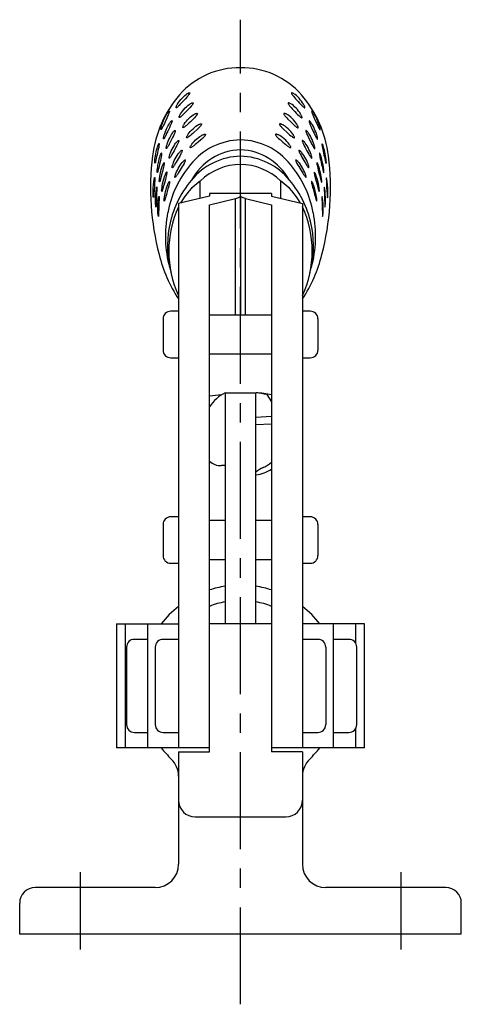
# Model space of a CAD drawing. Units: millimetres. Extents: x 1 to 508, y 0 to 308.
# Drawn here: x 451 to 508, y 91 to 218 of the extents above; entities that cross this region are included whole.
import ezdxf

# ---------------------------------------------------------------- set-up
doc = ezdxf.new("R2010")
doc.units = ezdxf.units.MM
doc.header["$LTSCALE"] = 10
doc.linetypes.add('CENTER', pattern=[2, 1.25, -0.25, 0.25, -0.25])
doc.layers.add('1', color=1, linetype='CENTER')

msp = doc.modelspace()

# ---------------------------------------------------------------- linework, layer by layer
for p, q in [((479.3, 199.14), (479.3, 199.19)), ((474.1, 194.86), (474.1, 197.07)), ((484.5, 194.86), (484.5, 197.07)), ((475.3, 195.49), (475.3, 195.15)), ((483.3, 195.49), (475.3, 195.49)), ((483.3, 195.49), (483.3, 195.15)), ((475.3, 195.15), (471.3, 194.18)), ((475.3, 194.03), (478.67, 194.84)), ((478.67, 179.8), (478.67, 194.84)), ((479.3, 195.17), (479.3, 179.8)), ((479.93, 194.84), (483.3, 194.03)), ((479.93, 179.8), (479.93, 194.84)), ((483.3, 195.15), (487.3, 194.18)), ((471.3, 194.18), (471.3, 124)), ((475.3, 123.5), (475.3, 194.03)), ((483.3, 194.03), (483.3, 123.5)), ((487.3, 194.18), (487.3, 124)), ((471.3, 180.3), (470.3, 180.3)), ((488.3, 180.3), (487.3, 180.3)), ((469.3, 179.3), (469.3, 175.3)), ((483.3, 179.8), (475.3, 179.8)), ((489.3, 179.3), (489.3, 175.3)), ((470.3, 174.3), (471.3, 174.3)), ((475.3, 174.8), (483.3, 174.8)), ((487.3, 174.3), (488.3, 174.3)), ((477.3, 169.79), (477.3, 140)), ((477.3, 169.79), (481.3, 169.79)), ((481.3, 140), (481.3, 169.79)), ((482.7, 169.56), (483.3, 168.64)), ((481.3, 166.63), (483.3, 166.75)), ((483.3, 165.75), (481.3, 165.64)), ((477.3, 160.42), (476.83, 160.39)), ((471.3, 153.8), (470.3, 153.8)), ((488.3, 153.8), (487.3, 153.8)), ((469.3, 152.8), (469.3, 148.8)), ((477.3, 153.3), (475.3, 153.3)), ((483.3, 153.3), (481.3, 153.3)), ((489.3, 152.8), (489.3, 148.8)), ((470.3, 147.8), (471.3, 147.8)), ((475.3, 148.3), (477.3, 148.3)), ((481.3, 148.3), (483.3, 148.3)), ((487.3, 147.8), (488.3, 147.8)), ((463.3, 140), (463.3, 124)), ((463.3, 140), (471.3, 140)), ((464.47, 124), (464.47, 140)), ((467.3, 140), (467.3, 124)), ((483.3, 140), (475.3, 140)), ((495.3, 140), (487.3, 140)), ((491.3, 124), (491.3, 140)), ((494.13, 140), (494.13, 137.56)), ((495.3, 124), (495.3, 140)), ((467.3, 138), (465.6, 138)), ((471.3, 138), (469.3, 138)), ((489.3, 138), (487.3, 138)), ((493.3, 138), (491.3, 138)), ((464.6, 137), (464.6, 127)), ((468.3, 137), (468.3, 127)), ((490.3, 137), (490.3, 127)), ((494.3, 127), (494.3, 137)), ((465.6, 126), (467.3, 126)), ((469.3, 126), (471.3, 126)), ((487.3, 126), (489.3, 126)), ((491.3, 126), (493.3, 126)), ((494.13, 126.44), (494.13, 124)), ((475.3, 124), (463.3, 124)), ((471.3, 123.5), (475.3, 123.5)), ((471.3, 123.5), (471.3, 109)), ((495.3, 124), (483.3, 124)), ((487.3, 123.5), (483.3, 123.5)), ((487.3, 123.5), (487.3, 109)), ((473.45, 115.11), (485.15, 115.11)), ((468.3, 106), (452.8, 106)), ((505.8, 106), (490.3, 106)), ((450.8, 100), (450.8, 104)), ((507.8, 100), (507.8, 104)), ((507.8, 100), (450.8, 100))]:
    msp.add_line(p, q)
for points in [[(472.75, 208.45), (472.73, 208.38), (472.71, 208.34), (472.69, 208.3), (472.66, 208.25), (472.61, 208.18), (472.56, 208.12), (472.5, 208.04), (472.36, 207.88), (472.2, 207.7), (471.86, 207.33), (471.69, 207.15), (471.53, 206.98), (471.38, 206.83), (471.31, 206.76), (471.25, 206.7), (471.2, 206.65), (471.15, 206.61), (471.1, 206.58), (471.07, 206.55), (471.04, 206.54), (471.02, 206.54), (471, 206.54), (470.99, 206.56), (470.99, 206.59), (471, 206.62), (471.01, 206.67), (471.03, 206.72), (471.06, 206.78), (471.1, 206.85), (471.14, 206.93), (471.19, 207.01), (471.3, 207.19), (471.44, 207.38), (471.6, 207.58), (471.77, 207.77), (471.94, 207.95), (472.11, 208.11), (472.28, 208.24), (472.35, 208.3), (472.42, 208.35), (472.49, 208.39), (472.55, 208.42), (472.6, 208.45), (472.65, 208.46), (472.69, 208.47), (472.72, 208.47), (472.74, 208.46), (472.75, 208.45)], [(485.87, 208.43), (485.89, 208.37), (485.9, 208.33), (485.92, 208.29), (485.96, 208.23), (486.01, 208.17), (486.06, 208.1), (486.12, 208.03), (486.26, 207.87), (486.41, 207.69), (486.75, 207.32), (486.93, 207.13), (487.09, 206.96), (487.23, 206.81), (487.3, 206.75), (487.36, 206.69), (487.42, 206.64), (487.46, 206.59), (487.51, 206.56), (487.54, 206.54), (487.57, 206.52), (487.6, 206.52), (487.61, 206.52), (487.62, 206.54), (487.62, 206.56), (487.62, 206.6), (487.6, 206.64), (487.58, 206.7), (487.56, 206.76), (487.52, 206.83), (487.48, 206.9), (487.43, 206.99), (487.32, 207.17), (487.18, 207.36), (487.02, 207.56), (486.85, 207.75), (486.68, 207.93), (486.51, 208.09), (486.34, 208.23), (486.27, 208.28), (486.2, 208.33), (486.13, 208.37), (486.07, 208.41), (486.01, 208.43), (485.97, 208.45), (485.93, 208.46), (485.9, 208.46), (485.88, 208.45), (485.87, 208.43)], [(473.18, 207.15), (473.17, 207.08), (473.16, 207.04), (473.14, 207), (473.1, 206.94), (473.06, 206.88), (473.01, 206.81), (472.95, 206.74), (472.81, 206.58), (472.65, 206.41), (472.3, 206.05), (472.12, 205.87), (471.96, 205.7), (471.8, 205.56), (471.73, 205.49), (471.67, 205.43), (471.61, 205.38), (471.56, 205.34), (471.51, 205.31), (471.47, 205.29), (471.44, 205.27), (471.41, 205.27), (471.39, 205.28), (471.38, 205.29), (471.38, 205.32), (471.38, 205.35), (471.4, 205.4), (471.41, 205.45), (471.44, 205.51), (471.48, 205.59), (471.52, 205.66), (471.57, 205.74), (471.68, 205.92), (471.82, 206.11), (471.98, 206.31), (472.15, 206.5), (472.33, 206.67), (472.51, 206.83), (472.68, 206.96), (472.76, 207.01), (472.83, 207.06), (472.9, 207.1), (472.97, 207.13), (473.02, 207.15), (473.07, 207.17), (473.11, 207.17), (473.15, 207.17), (473.17, 207.16), (473.18, 207.15)], [(485.44, 207.13), (485.45, 207.06), (485.46, 207.02), (485.49, 206.98), (485.52, 206.93), (485.56, 206.86), (485.62, 206.8), (485.68, 206.72), (485.82, 206.57), (485.97, 206.39), (486.32, 206.03), (486.5, 205.85), (486.66, 205.68), (486.82, 205.53), (486.89, 205.47), (486.95, 205.41), (487.01, 205.36), (487.06, 205.32), (487.11, 205.29), (487.15, 205.26), (487.18, 205.25), (487.21, 205.25), (487.22, 205.25), (487.24, 205.27), (487.24, 205.3), (487.23, 205.33), (487.22, 205.38), (487.2, 205.43), (487.18, 205.49), (487.14, 205.56), (487.1, 205.64), (487.06, 205.72), (486.94, 205.9), (486.8, 206.09), (486.64, 206.29), (486.47, 206.47), (486.29, 206.65), (486.12, 206.81), (485.95, 206.94), (485.87, 206.99), (485.79, 207.04), (485.72, 207.08), (485.66, 207.11), (485.6, 207.13), (485.55, 207.15), (485.51, 207.16), (485.48, 207.15), (485.46, 207.14), (485.44, 207.13)], [(470.13, 206.09), (470.12, 206.02), (470.11, 205.98), (470.1, 205.92), (470.07, 205.86), (470.05, 205.78), (470.01, 205.7), (469.98, 205.61), (469.89, 205.41), (469.79, 205.19), (469.58, 204.72), (469.47, 204.49), (469.37, 204.28), (469.28, 204.09), (469.23, 204.01), (469.2, 203.93), (469.16, 203.87), (469.13, 203.81), (469.1, 203.77), (469.08, 203.74), (469.06, 203.72), (469.04, 203.71), (469.03, 203.71), (469.02, 203.73), (469.02, 203.75), (469.02, 203.79), (469.02, 203.84), (469.03, 203.9), (469.05, 203.97), (469.07, 204.04), (469.09, 204.13), (469.12, 204.23), (469.19, 204.43), (469.27, 204.66), (469.37, 204.9), (469.47, 205.13), (469.58, 205.36), (469.7, 205.57), (469.81, 205.75), (469.86, 205.83), (469.91, 205.9), (469.95, 205.96), (469.99, 206.01), (470.03, 206.05), (470.06, 206.08), (470.08, 206.1), (470.1, 206.1), (470.12, 206.1), (470.13, 206.09)], [(473.73, 205.78), (473.72, 205.72), (473.71, 205.68), (473.68, 205.64), (473.65, 205.58), (473.61, 205.52), (473.55, 205.46), (473.49, 205.39), (473.35, 205.24), (473.19, 205.07), (472.83, 204.72), (472.64, 204.54), (472.47, 204.38), (472.31, 204.24), (472.24, 204.18), (472.17, 204.12), (472.11, 204.07), (472.05, 204.03), (472, 204), (471.96, 203.98), (471.92, 203.96), (471.9, 203.96), (471.88, 203.97), (471.87, 203.99), (471.86, 204.01), (471.87, 204.05), (471.88, 204.09), (471.9, 204.14), (471.92, 204.21), (471.96, 204.28), (472, 204.35), (472.05, 204.43), (472.17, 204.61), (472.32, 204.79), (472.48, 204.98), (472.66, 205.17), (472.84, 205.34), (473.02, 205.49), (473.2, 205.61), (473.29, 205.67), (473.36, 205.71), (473.44, 205.75), (473.5, 205.78), (473.56, 205.8), (473.61, 205.81), (473.66, 205.82), (473.69, 205.81), (473.71, 205.8), (473.73, 205.78)], [(484.89, 205.77), (484.9, 205.71), (484.91, 205.67), (484.93, 205.62), (484.97, 205.57), (485.01, 205.51), (485.07, 205.45), (485.13, 205.37), (485.27, 205.22), (485.43, 205.05), (485.79, 204.7), (485.97, 204.53), (486.15, 204.37), (486.31, 204.22), (486.38, 204.16), (486.45, 204.1), (486.51, 204.05), (486.57, 204.01), (486.61, 203.98), (486.66, 203.96), (486.69, 203.95), (486.72, 203.94), (486.74, 203.95), (486.75, 203.97), (486.75, 203.99), (486.75, 204.03), (486.74, 204.08), (486.72, 204.13), (486.69, 204.19), (486.66, 204.26), (486.61, 204.33), (486.57, 204.41), (486.45, 204.59), (486.3, 204.78), (486.14, 204.97), (485.96, 205.15), (485.78, 205.32), (485.59, 205.47), (485.42, 205.6), (485.34, 205.65), (485.26, 205.7), (485.18, 205.73), (485.12, 205.76), (485.06, 205.79), (485.01, 205.8), (484.96, 205.8), (484.93, 205.8), (484.91, 205.79), (484.89, 205.77)], [(488.48, 206.07), (488.49, 206.01), (488.5, 205.97), (488.51, 205.92), (488.53, 205.85), (488.56, 205.78), (488.59, 205.69), (488.63, 205.6), (488.72, 205.4), (488.81, 205.19), (489.03, 204.72), (489.14, 204.49), (489.24, 204.27), (489.33, 204.08), (489.37, 204), (489.41, 203.92), (489.45, 203.86), (489.48, 203.8), (489.51, 203.76), (489.53, 203.73), (489.55, 203.7), (489.57, 203.69), (489.58, 203.7), (489.59, 203.71), (489.59, 203.74), (489.59, 203.77), (489.58, 203.82), (489.57, 203.88), (489.56, 203.95), (489.54, 204.03), (489.52, 204.11), (489.49, 204.21), (489.42, 204.41), (489.34, 204.64), (489.24, 204.87), (489.14, 205.11), (489.03, 205.34), (488.92, 205.55), (488.81, 205.73), (488.76, 205.81), (488.71, 205.88), (488.66, 205.94), (488.62, 205.99), (488.59, 206.03), (488.55, 206.06), (488.53, 206.08), (488.51, 206.09), (488.49, 206.09), (488.48, 206.07)], [(470.46, 204.85), (470.46, 204.78), (470.45, 204.74), (470.43, 204.68), (470.41, 204.62), (470.39, 204.55), (470.32, 204.37), (470.23, 204.18), (470.13, 203.96), (469.92, 203.5), (469.81, 203.28), (469.71, 203.07), (469.62, 202.88), (469.58, 202.8), (469.54, 202.73), (469.5, 202.66), (469.47, 202.61), (469.44, 202.57), (469.42, 202.54), (469.4, 202.52), (469.38, 202.51), (469.37, 202.51), (469.37, 202.53), (469.36, 202.55), (469.36, 202.59), (469.37, 202.64), (469.38, 202.7), (469.39, 202.77), (469.41, 202.84), (469.46, 203.02), (469.53, 203.23), (469.61, 203.45), (469.7, 203.69), (469.8, 203.92), (469.91, 204.14), (470.03, 204.35), (470.13, 204.53), (470.18, 204.6), (470.23, 204.67), (470.28, 204.73), (470.32, 204.78), (470.36, 204.81), (470.39, 204.84), (470.41, 204.86), (470.44, 204.87), (470.45, 204.86), (470.46, 204.85)], [(474.26, 204.42), (474.26, 204.36), (474.24, 204.32), (474.22, 204.28), (474.18, 204.23), (474.14, 204.17), (474.08, 204.11), (474.02, 204.04), (473.87, 203.89), (473.7, 203.73), (473.33, 203.39), (473.15, 203.22), (472.97, 203.07), (472.8, 202.93), (472.66, 202.81), (472.59, 202.77), (472.53, 202.73), (472.48, 202.7), (472.44, 202.68), (472.41, 202.66), (472.38, 202.66), (472.36, 202.67), (472.35, 202.69), (472.34, 202.71), (472.35, 202.75), (472.36, 202.79), (472.38, 202.84), (472.41, 202.9), (472.45, 202.97), (472.49, 203.04), (472.55, 203.12), (472.67, 203.29), (472.82, 203.47), (472.99, 203.66), (473.17, 203.83), (473.36, 204), (473.55, 204.14), (473.73, 204.27), (473.82, 204.32), (473.9, 204.36), (473.97, 204.39), (474.04, 204.42), (474.1, 204.44), (474.15, 204.45), (474.19, 204.45), (474.23, 204.45), (474.25, 204.44), (474.26, 204.42)], [(484.35, 204.42), (484.35, 204.35), (484.37, 204.32), (484.39, 204.27), (484.43, 204.22), (484.47, 204.17), (484.53, 204.1), (484.59, 204.03), (484.74, 203.89), (484.9, 203.73), (485.28, 203.39), (485.46, 203.22), (485.64, 203.06), (485.81, 202.92), (485.88, 202.86), (485.95, 202.81), (486.02, 202.76), (486.07, 202.72), (486.12, 202.69), (486.17, 202.67), (486.2, 202.66), (486.23, 202.66), (486.25, 202.66), (486.26, 202.68), (486.27, 202.7), (486.26, 202.74), (486.25, 202.78), (486.23, 202.84), (486.2, 202.9), (486.16, 202.96), (486.12, 203.04), (486.06, 203.11), (485.94, 203.29), (485.79, 203.47), (485.62, 203.65), (485.44, 203.83), (485.25, 203.99), (485.06, 204.14), (484.88, 204.26), (484.79, 204.31), (484.71, 204.35), (484.64, 204.39), (484.57, 204.41), (484.51, 204.43), (484.46, 204.45), (484.42, 204.45), (484.38, 204.45), (484.36, 204.44), (484.35, 204.42)], [(488.16, 204.82), (488.16, 204.76), (488.17, 204.71), (488.18, 204.66), (488.2, 204.6), (488.23, 204.53), (488.26, 204.44), (488.3, 204.35), (488.38, 204.16), (488.48, 203.94), (488.69, 203.48), (488.8, 203.26), (488.9, 203.05), (488.99, 202.86), (489.03, 202.78), (489.07, 202.7), (489.11, 202.64), (489.14, 202.59), (489.17, 202.54), (489.19, 202.51), (489.21, 202.49), (489.23, 202.48), (489.24, 202.48), (489.25, 202.5), (489.25, 202.53), (489.25, 202.56), (489.24, 202.61), (489.23, 202.67), (489.22, 202.74), (489.2, 202.82), (489.18, 202.9), (489.15, 202.99), (489.09, 203.2), (489.01, 203.42), (488.91, 203.66), (488.81, 203.89), (488.7, 204.12), (488.59, 204.32), (488.48, 204.5), (488.43, 204.57), (488.39, 204.64), (488.34, 204.7), (488.3, 204.75), (488.26, 204.79), (488.23, 204.82), (488.2, 204.84), (488.18, 204.84), (488.17, 204.84), (488.16, 204.82)], [(470.88, 203.58), (470.88, 203.52), (470.87, 203.47), (470.86, 203.42), (470.83, 203.36), (470.81, 203.28), (470.73, 203.11), (470.65, 202.92), (470.54, 202.7), (470.32, 202.25), (470.2, 202.03), (470.09, 201.82), (470, 201.64), (469.95, 201.56), (469.91, 201.49), (469.87, 201.43), (469.84, 201.37), (469.81, 201.33), (469.78, 201.3), (469.76, 201.28), (469.74, 201.27), (469.73, 201.28), (469.72, 201.29), (469.72, 201.32), (469.72, 201.35), (469.72, 201.4), (469.73, 201.46), (469.75, 201.53), (469.77, 201.61), (469.79, 201.69), (469.82, 201.79), (469.89, 201.99), (469.97, 202.21), (470.07, 202.44), (470.18, 202.67), (470.3, 202.89), (470.41, 203.09), (470.53, 203.27), (470.58, 203.35), (470.63, 203.41), (470.68, 203.47), (470.72, 203.52), (470.76, 203.55), (470.8, 203.58), (470.83, 203.6), (470.85, 203.6), (470.87, 203.6), (470.88, 203.58)], [(474.79, 203.08), (474.78, 203.02), (474.76, 202.98), (474.74, 202.94), (474.7, 202.89), (474.65, 202.83), (474.59, 202.77), (474.53, 202.71), (474.38, 202.57), (474.2, 202.41), (473.82, 202.09), (473.63, 201.93), (473.44, 201.78), (473.27, 201.64), (473.2, 201.58), (473.13, 201.53), (473.06, 201.49), (473, 201.45), (472.95, 201.42), (472.9, 201.4), (472.87, 201.39), (472.84, 201.38), (472.82, 201.39), (472.81, 201.41), (472.81, 201.43), (472.81, 201.47), (472.82, 201.51), (472.85, 201.56), (472.88, 201.62), (472.92, 201.68), (472.96, 201.76), (473.02, 201.83), (473.15, 202), (473.3, 202.17), (473.47, 202.35), (473.66, 202.52), (473.86, 202.68), (474.05, 202.82), (474.24, 202.93), (474.33, 202.98), (474.41, 203.02), (474.48, 203.05), (474.55, 203.08), (474.61, 203.1), (474.67, 203.11), (474.71, 203.11), (474.75, 203.11), (474.77, 203.1), (474.79, 203.08)], [(483.82, 203.08), (483.83, 203.02), (483.84, 202.98), (483.86, 202.94), (483.9, 202.89), (483.95, 202.84), (484.01, 202.78), (484.07, 202.71), (484.22, 202.57), (484.4, 202.42), (484.78, 202.09), (484.97, 201.93), (485.16, 201.78), (485.33, 201.64), (485.4, 201.59), (485.48, 201.53), (485.54, 201.49), (485.6, 201.45), (485.65, 201.42), (485.7, 201.4), (485.73, 201.39), (485.76, 201.39), (485.78, 201.39), (485.79, 201.41), (485.8, 201.43), (485.79, 201.47), (485.78, 201.51), (485.75, 201.56), (485.72, 201.62), (485.68, 201.69), (485.64, 201.76), (485.58, 201.84), (485.45, 202), (485.3, 202.18), (485.13, 202.35), (484.94, 202.52), (484.74, 202.68), (484.55, 202.82), (484.36, 202.94), (484.27, 202.98), (484.19, 203.02), (484.11, 203.06), (484.05, 203.08), (483.98, 203.1), (483.93, 203.11), (483.89, 203.12), (483.85, 203.11), (483.83, 203.1), (483.82, 203.08)], [(487.74, 203.56), (487.74, 203.49), (487.75, 203.45), (487.76, 203.4), (487.78, 203.33), (487.81, 203.26), (487.84, 203.18), (487.88, 203.09), (487.97, 202.89), (488.07, 202.68), (488.3, 202.23), (488.41, 202.01), (488.52, 201.8), (488.62, 201.62), (488.66, 201.54), (488.7, 201.47), (488.74, 201.4), (488.77, 201.35), (488.8, 201.31), (488.83, 201.28), (488.85, 201.26), (488.87, 201.25), (488.88, 201.25), (488.89, 201.27), (488.89, 201.29), (488.89, 201.33), (488.89, 201.38), (488.88, 201.44), (488.86, 201.51), (488.84, 201.58), (488.82, 201.67), (488.79, 201.76), (488.72, 201.97), (488.64, 202.19), (488.54, 202.42), (488.43, 202.65), (488.32, 202.87), (488.2, 203.07), (488.09, 203.25), (488.03, 203.32), (487.98, 203.39), (487.93, 203.45), (487.89, 203.49), (487.85, 203.53), (487.82, 203.56), (487.79, 203.58), (487.76, 203.58), (487.75, 203.58), (487.74, 203.56)], [(468.79, 201.91), (468.8, 201.84), (468.8, 201.79), (468.79, 201.74), (468.78, 201.67), (468.77, 201.59), (468.74, 201.41), (468.69, 201.2), (468.64, 200.96), (468.54, 200.47), (468.48, 200.23), (468.43, 200), (468.38, 199.8), (468.36, 199.71), (468.34, 199.63), (468.32, 199.55), (468.31, 199.49), (468.29, 199.44), (468.28, 199.41), (468.26, 199.38), (468.25, 199.37), (468.25, 199.37), (468.24, 199.38), (468.23, 199.41), (468.23, 199.44), (468.23, 199.49), (468.23, 199.55), (468.24, 199.62), (468.24, 199.7), (468.26, 199.89), (468.29, 200.1), (468.32, 200.34), (468.42, 200.83), (468.47, 201.08), (468.53, 201.31), (468.59, 201.51), (468.62, 201.6), (468.65, 201.68), (468.68, 201.74), (468.7, 201.8), (468.72, 201.85), (468.74, 201.88), (468.76, 201.91), (468.78, 201.92), (468.79, 201.92), (468.79, 201.91)], [(471.33, 202.3), (471.33, 202.24), (471.32, 202.19), (471.31, 202.14), (471.28, 202.08), (471.25, 202.01), (471.22, 201.92), (471.18, 201.84), (471.08, 201.65), (470.97, 201.44), (470.73, 200.99), (470.61, 200.77), (470.49, 200.57), (470.39, 200.39), (470.34, 200.31), (470.29, 200.24), (470.25, 200.18), (470.22, 200.13), (470.18, 200.09), (470.16, 200.06), (470.13, 200.04), (470.12, 200.03), (470.1, 200.03), (470.09, 200.05), (470.09, 200.07), (470.09, 200.11), (470.1, 200.16), (470.11, 200.22), (470.13, 200.28), (470.15, 200.36), (470.17, 200.45), (470.2, 200.54), (470.28, 200.74), (470.37, 200.96), (470.48, 201.19), (470.59, 201.41), (470.72, 201.63), (470.84, 201.83), (470.96, 202), (471.02, 202.07), (471.07, 202.14), (471.12, 202.19), (471.17, 202.24), (471.21, 202.28), (471.25, 202.3), (471.28, 202.32), (471.31, 202.33), (471.32, 202.32), (471.33, 202.3)], [(487.28, 202.29), (487.28, 202.22), (487.29, 202.18), (487.3, 202.13), (487.33, 202.07), (487.36, 201.99), (487.39, 201.91), (487.43, 201.82), (487.53, 201.63), (487.64, 201.42), (487.88, 200.98), (488, 200.76), (488.12, 200.56), (488.22, 200.38), (488.27, 200.3), (488.32, 200.23), (488.36, 200.16), (488.39, 200.11), (488.42, 200.07), (488.45, 200.04), (488.47, 200.02), (488.49, 200.01), (488.51, 200.02), (488.52, 200.03), (488.52, 200.06), (488.52, 200.09), (488.51, 200.14), (488.5, 200.2), (488.48, 200.27), (488.46, 200.34), (488.44, 200.43), (488.41, 200.52), (488.33, 200.72), (488.24, 200.94), (488.13, 201.17), (488.02, 201.4), (487.89, 201.61), (487.77, 201.81), (487.65, 201.98), (487.59, 202.06), (487.54, 202.12), (487.49, 202.18), (487.44, 202.23), (487.4, 202.26), (487.36, 202.29), (487.33, 202.31), (487.31, 202.31), (487.29, 202.3), (487.28, 202.29)], [(489.82, 201.88), (489.81, 201.81), (489.81, 201.77), (489.82, 201.72), (489.83, 201.65), (489.84, 201.57), (489.87, 201.38), (489.92, 201.17), (489.96, 200.94), (490.07, 200.44), (490.12, 200.2), (490.18, 199.97), (490.22, 199.77), (490.24, 199.68), (490.27, 199.6), (490.28, 199.53), (490.3, 199.47), (490.32, 199.42), (490.33, 199.38), (490.34, 199.36), (490.35, 199.35), (490.36, 199.35), (490.37, 199.36), (490.37, 199.38), (490.38, 199.42), (490.38, 199.47), (490.37, 199.53), (490.37, 199.6), (490.37, 199.68), (490.36, 199.77), (490.35, 199.87), (490.32, 200.08), (490.28, 200.32), (490.19, 200.82), (490.13, 201.06), (490.07, 201.29), (490.01, 201.49), (489.99, 201.57), (489.96, 201.65), (489.93, 201.72), (489.91, 201.78), (489.88, 201.83), (489.86, 201.87), (489.85, 201.89), (489.83, 201.9), (489.82, 201.9), (489.82, 201.88)], [(469.12, 200.69), (469.13, 200.62), (469.12, 200.58), (469.12, 200.52), (469.11, 200.45), (469.09, 200.38), (469.06, 200.19), (469.01, 199.98), (468.96, 199.75), (468.85, 199.25), (468.79, 199.01), (468.74, 198.79), (468.69, 198.59), (468.66, 198.5), (468.64, 198.42), (468.62, 198.35), (468.61, 198.29), (468.59, 198.25), (468.58, 198.21), (468.57, 198.19), (468.56, 198.18), (468.55, 198.18), (468.54, 198.19), (468.54, 198.22), (468.54, 198.26), (468.54, 198.31), (468.54, 198.37), (468.55, 198.44), (468.56, 198.52), (468.58, 198.7), (468.61, 198.92), (468.64, 199.15), (468.74, 199.65), (468.8, 199.89), (468.86, 200.12), (468.92, 200.31), (468.95, 200.4), (468.98, 200.48), (469.01, 200.54), (469.03, 200.6), (469.06, 200.64), (469.08, 200.68), (469.09, 200.7), (469.11, 200.71), (469.12, 200.71), (469.12, 200.69)], [(471.77, 201.03), (471.76, 200.97), (471.75, 200.93), (471.74, 200.87), (471.71, 200.81), (471.68, 200.74), (471.64, 200.66), (471.6, 200.58), (471.5, 200.39), (471.38, 200.18), (471.13, 199.74), (471, 199.53), (470.88, 199.33), (470.77, 199.15), (470.72, 199.07), (470.68, 199), (470.63, 198.94), (470.59, 198.89), (470.56, 198.85), (470.53, 198.82), (470.51, 198.8), (470.49, 198.79), (470.48, 198.79), (470.47, 198.81), (470.46, 198.83), (470.46, 198.87), (470.47, 198.92), (470.48, 198.97), (470.5, 199.04), (470.52, 199.12), (470.55, 199.2), (470.59, 199.29), (470.67, 199.49), (470.76, 199.71), (470.87, 199.93), (471, 200.16), (471.13, 200.37), (471.26, 200.57), (471.38, 200.73), (471.44, 200.81), (471.5, 200.87), (471.55, 200.93), (471.6, 200.97), (471.64, 201.01), (471.68, 201.03), (471.71, 201.05), (471.74, 201.05), (471.76, 201.05), (471.77, 201.03)], [(486.84, 201.03), (486.84, 200.96), (486.85, 200.92), (486.87, 200.87), (486.89, 200.81), (486.92, 200.74), (486.96, 200.66), (487.01, 200.57), (487.11, 200.38), (487.22, 200.18), (487.47, 199.74), (487.6, 199.53), (487.72, 199.33), (487.83, 199.15), (487.88, 199.07), (487.93, 199), (487.97, 198.94), (488.01, 198.89), (488.04, 198.84), (488.07, 198.81), (488.1, 198.79), (488.12, 198.79), (488.13, 198.79), (488.14, 198.8), (488.14, 198.83), (488.14, 198.87), (488.13, 198.91), (488.12, 198.97), (488.1, 199.04), (488.08, 199.11), (488.05, 199.2), (488.02, 199.29), (487.94, 199.49), (487.84, 199.71), (487.73, 199.93), (487.61, 200.15), (487.48, 200.37), (487.35, 200.56), (487.22, 200.73), (487.16, 200.8), (487.1, 200.87), (487.05, 200.92), (487, 200.97), (486.96, 201.01), (486.92, 201.03), (486.89, 201.05), (486.86, 201.05), (486.85, 201.05), (486.84, 201.03)], [(489.49, 200.67), (489.48, 200.6), (489.49, 200.55), (489.49, 200.5), (489.5, 200.43), (489.52, 200.35), (489.55, 200.17), (489.6, 199.95), (489.65, 199.72), (489.76, 199.23), (489.82, 198.99), (489.87, 198.76), (489.92, 198.56), (489.94, 198.47), (489.96, 198.39), (489.98, 198.33), (490, 198.27), (490.01, 198.22), (490.03, 198.19), (490.04, 198.16), (490.05, 198.15), (490.06, 198.15), (490.06, 198.17), (490.07, 198.19), (490.07, 198.23), (490.07, 198.28), (490.06, 198.34), (490.06, 198.41), (490.05, 198.49), (490.04, 198.58), (490.03, 198.68), (490, 198.89), (489.96, 199.13), (489.86, 199.62), (489.81, 199.86), (489.74, 200.09), (489.68, 200.28), (489.66, 200.37), (489.63, 200.45), (489.6, 200.51), (489.58, 200.57), (489.55, 200.62), (489.53, 200.65), (489.52, 200.67), (489.5, 200.68), (489.49, 200.68), (489.49, 200.67)], [(472.19, 199.78), (472.18, 199.72), (472.17, 199.67), (472.15, 199.62), (472.13, 199.56), (472.09, 199.49), (472.05, 199.41), (472.01, 199.33), (471.9, 199.14), (471.78, 198.94), (471.52, 198.51), (471.39, 198.3), (471.26, 198.1), (471.15, 197.92), (471.1, 197.84), (471.05, 197.77), (471, 197.71), (470.96, 197.66), (470.93, 197.62), (470.9, 197.59), (470.87, 197.57), (470.86, 197.56), (470.84, 197.57), (470.83, 197.58), (470.83, 197.61), (470.83, 197.64), (470.84, 197.69), (470.85, 197.74), (470.87, 197.81), (470.9, 197.89), (470.93, 197.97), (470.96, 198.06), (471.04, 198.26), (471.15, 198.47), (471.26, 198.7), (471.39, 198.92), (471.53, 199.13), (471.66, 199.32), (471.79, 199.48), (471.85, 199.56), (471.91, 199.62), (471.97, 199.67), (472.02, 199.72), (472.06, 199.75), (472.1, 199.78), (472.13, 199.8), (472.16, 199.8), (472.18, 199.8), (472.19, 199.78)], [(486.41, 199.79), (486.42, 199.72), (486.43, 199.68), (486.44, 199.63), (486.47, 199.57), (486.5, 199.5), (486.54, 199.42), (486.59, 199.33), (486.69, 199.15), (486.81, 198.95), (487.08, 198.52), (487.21, 198.3), (487.33, 198.11), (487.45, 197.93), (487.5, 197.85), (487.55, 197.78), (487.59, 197.72), (487.63, 197.67), (487.67, 197.63), (487.7, 197.6), (487.72, 197.58), (487.74, 197.57), (487.76, 197.57), (487.76, 197.59), (487.77, 197.61), (487.77, 197.65), (487.76, 197.7), (487.74, 197.76), (487.72, 197.82), (487.7, 197.9), (487.67, 197.98), (487.64, 198.07), (487.55, 198.27), (487.45, 198.48), (487.33, 198.7), (487.21, 198.92), (487.07, 199.13), (486.94, 199.33), (486.8, 199.49), (486.74, 199.56), (486.68, 199.63), (486.63, 199.68), (486.58, 199.73), (486.53, 199.76), (486.49, 199.79), (486.46, 199.8), (486.44, 199.81), (486.42, 199.8), (486.41, 199.79)], [(489.16, 199.44), (489.15, 199.37), (489.16, 199.33), (489.16, 199.27), (489.17, 199.2), (489.19, 199.12), (489.23, 198.94), (489.28, 198.73), (489.34, 198.5), (489.46, 198.01), (489.52, 197.77), (489.58, 197.54), (489.63, 197.34), (489.65, 197.26), (489.68, 197.18), (489.7, 197.11), (489.71, 197.05), (489.73, 197.01), (489.74, 196.97), (489.76, 196.95), (489.77, 196.94), (489.77, 196.94), (489.78, 196.95), (489.78, 196.98), (489.78, 197.02), (489.78, 197.07), (489.78, 197.13), (489.78, 197.2), (489.77, 197.28), (489.76, 197.37), (489.74, 197.47), (489.71, 197.68), (489.67, 197.92), (489.56, 198.41), (489.5, 198.65), (489.44, 198.87), (489.37, 199.06), (489.34, 199.15), (489.31, 199.23), (489.28, 199.29), (489.25, 199.35), (489.23, 199.39), (489.21, 199.43), (489.19, 199.45), (489.17, 199.46), (489.16, 199.45), (489.16, 199.44)], [(469.8, 198.23), (469.8, 198.16), (469.79, 198.12), (469.79, 198.06), (469.77, 197.99), (469.76, 197.91), (469.72, 197.73), (469.66, 197.52), (469.6, 197.29), (469.47, 196.8), (469.4, 196.56), (469.34, 196.34), (469.29, 196.14), (469.26, 196.06), (469.24, 195.98), (469.22, 195.91), (469.2, 195.85), (469.18, 195.8), (469.17, 195.77), (469.15, 195.75), (469.14, 195.74), (469.14, 195.74), (469.13, 195.75), (469.13, 195.78), (469.12, 195.82), (469.12, 195.87), (469.13, 195.93), (469.13, 196), (469.14, 196.08), (469.17, 196.27), (469.2, 196.48), (469.24, 196.71), (469.36, 197.21), (469.43, 197.44), (469.5, 197.66), (469.57, 197.86), (469.6, 197.94), (469.64, 198.02), (469.67, 198.08), (469.69, 198.14), (469.72, 198.18), (469.74, 198.22), (469.76, 198.24), (469.78, 198.25), (469.79, 198.25), (469.8, 198.23)], [(470.14, 197), (470.14, 196.93), (470.14, 196.89), (470.13, 196.83), (470.12, 196.76), (470.1, 196.69), (470.06, 196.5), (470, 196.29), (469.94, 196.06), (469.8, 195.57), (469.73, 195.34), (469.67, 195.11), (469.61, 194.92), (469.58, 194.83), (469.56, 194.75), (469.54, 194.68), (469.52, 194.63), (469.5, 194.58), (469.48, 194.54), (469.47, 194.52), (469.46, 194.51), (469.45, 194.51), (469.44, 194.53), (469.44, 194.55), (469.44, 194.59), (469.44, 194.64), (469.44, 194.7), (469.45, 194.77), (469.46, 194.85), (469.47, 194.94), (469.48, 195.04), (469.52, 195.26), (469.57, 195.49), (469.62, 195.74), (469.69, 195.98), (469.76, 196.22), (469.83, 196.44), (469.91, 196.63), (469.94, 196.72), (469.98, 196.79), (470.01, 196.86), (470.04, 196.91), (470.06, 196.95), (470.09, 196.99), (470.11, 197.01), (470.12, 197.02), (470.14, 197.02), (470.14, 197)], [(488.46, 197.01), (488.46, 196.94), (488.46, 196.89), (488.47, 196.84), (488.48, 196.77), (488.5, 196.69), (488.54, 196.51), (488.6, 196.3), (488.66, 196.07), (488.8, 195.58), (488.87, 195.34), (488.93, 195.12), (488.99, 194.92), (489.02, 194.83), (489.04, 194.75), (489.06, 194.69), (489.08, 194.63), (489.1, 194.58), (489.12, 194.55), (489.13, 194.52), (489.14, 194.51), (489.15, 194.51), (489.16, 194.52), (489.16, 194.55), (489.16, 194.59), (489.16, 194.64), (489.16, 194.7), (489.15, 194.77), (489.14, 194.85), (489.13, 194.94), (489.12, 195.04), (489.08, 195.26), (489.03, 195.49), (488.91, 195.98), (488.84, 196.22), (488.77, 196.44), (488.69, 196.63), (488.66, 196.72), (488.62, 196.79), (488.59, 196.86), (488.56, 196.91), (488.54, 196.96), (488.51, 196.99), (488.49, 197.01), (488.48, 197.02), (488.46, 197.02), (488.46, 197.01)]]:
    msp.add_lwpolyline(points, close=True)
at = {"flags": 128}
for points in [[(469.45, 199.46), (469.45, 199.32), (469.4, 199.06), (469.32, 198.7), (469.22, 198.3), (469.11, 197.87), (469.01, 197.48), (468.93, 197.19), (468.87, 197), (468.83, 196.96), (468.83, 196.97), (468.82, 197.11), (468.85, 197.38), (468.9, 197.73), (468.98, 198.16), (469.08, 198.58), (469.19, 198.96), (469.3, 199.26), (469.39, 199.43), (469.39, 199.43)], [(479.3, 199.19), (479.3, 199.71), (479.3, 200.23)], [(488.81, 198.22), (488.81, 198.08), (488.87, 197.82), (488.95, 197.48), (489.06, 197.05), (489.18, 196.64), (489.28, 196.26), (489.37, 195.95), (489.43, 195.78), (489.47, 195.73), (489.47, 195.74), (489.48, 195.88), (489.45, 196.14), (489.39, 196.52), (489.31, 196.92), (489.2, 197.35), (489.08, 197.73), (488.97, 198.01), (488.87, 198.19), (488.87, 198.19)], [(468.23, 197.52), (468.23, 197.39), (468.23, 197.13), (468.21, 196.75), (468.18, 196.33), (468.15, 195.88), (468.13, 195.48), (468.11, 195.18), (468.09, 194.98), (468.07, 194.94), (468.06, 194.95), (468.05, 195.09), (468.04, 195.35), (468.04, 195.71), (468.05, 196.15), (468.07, 196.58), (468.11, 196.99), (468.15, 197.3), (468.19, 197.48), (468.19, 197.48)], [(490.38, 197.49), (490.37, 197.35), (490.38, 197.08), (490.4, 196.72), (490.42, 196.28), (490.45, 195.84), (490.47, 195.45), (490.5, 195.13), (490.52, 194.96), (490.53, 194.91), (490.54, 194.92), (490.56, 195.06), (490.57, 195.33), (490.57, 195.71), (490.55, 196.13), (490.53, 196.58), (490.49, 196.98), (490.45, 197.27), (490.41, 197.47), (490.41, 197.47)], [(468.5, 196.31), (468.51, 196.17), (468.5, 195.91), (468.48, 195.53), (468.46, 195.11), (468.44, 194.66), (468.42, 194.27), (468.41, 193.97), (468.4, 193.78), (468.38, 193.73), (468.38, 193.75), (468.36, 193.89), (468.34, 194.16), (468.34, 194.51), (468.34, 194.95), (468.36, 195.39), (468.4, 195.78), (468.44, 196.1), (468.47, 196.27), (468.47, 196.27)], [(490.1, 196.29), (490.09, 196.14), (490.1, 195.87), (490.12, 195.51), (490.14, 195.07), (490.16, 194.64), (490.18, 194.25), (490.19, 193.93), (490.2, 193.76), (490.22, 193.71), (490.23, 193.72), (490.24, 193.87), (490.26, 194.13), (490.27, 194.52), (490.26, 194.94), (490.24, 195.38), (490.21, 195.78), (490.17, 196.07), (490.13, 196.26), (490.13, 196.26)], [(468.79, 195.09), (468.8, 194.95), (468.79, 194.68), (468.77, 194.31), (468.76, 193.89), (468.74, 193.45), (468.73, 193.05), (468.72, 192.76), (468.71, 192.56), (468.7, 192.52), (468.7, 192.53), (468.68, 192.67), (468.65, 192.94), (468.64, 193.29), (468.64, 193.73), (468.65, 194.16), (468.68, 194.55), (468.72, 194.87), (468.75, 195.05), (468.75, 195.05)], [(478.67, 194.84), (478.81, 194.88), (478.94, 194.92), (479.05, 194.96), (479.14, 195), (479.21, 195.04), (479.26, 195.09), (479.29, 195.13), (479.3, 195.17)], [(479.93, 194.84), (479.79, 194.88), (479.66, 194.92), (479.55, 194.96), (479.46, 195), (479.39, 195.04), (479.34, 195.09), (479.31, 195.13), (479.3, 195.17)], [(489.82, 195.07), (489.81, 194.93), (489.81, 194.66), (489.83, 194.3), (489.85, 193.86), (489.86, 193.43), (489.87, 193.05), (489.88, 192.73), (489.89, 192.55), (489.9, 192.5), (489.9, 192.51), (489.93, 192.65), (489.95, 192.92), (489.96, 193.3), (489.96, 193.72), (489.95, 194.16), (489.92, 194.55), (489.89, 194.85), (489.85, 195.04), (489.85, 195.04)]]:
    msp.add_lwpolyline(points, dxfattribs=at)
for points in [[(469.39, 199.43), (469.45, 199.48), (469.45, 199.46)], [(488.87, 198.19), (488.81, 198.23), (488.81, 198.22)], [(468.19, 197.48), (468.22, 197.53), (468.23, 197.52)], [(490.41, 197.47), (490.38, 197.51), (490.38, 197.49)], [(468.47, 196.27), (468.5, 196.33), (468.5, 196.31)], [(490.13, 196.26), (490.11, 196.3), (490.1, 196.29)], [(468.75, 195.05), (468.78, 195.1), (468.79, 195.09)], [(489.85, 195.04), (489.82, 195.08), (489.82, 195.07)]]:
    msp.add_lwpolyline(points)
for centre, radius, start, end in [((479.19, 201.26), 10.43, 89.3896, 138.1911), ((479.41, 201.26), 10.43, 41.8089, 90.6104), ((483.21, 198.3), 15.41, 139.9721, 172.4472), ((475.39, 198.3), 15.41, 7.5528, 40.0279), ((479.52, 193.82), 8.58, 91.4423, 141.0429), ((479.08, 193.82), 8.58, 38.9571, 88.5577), ((479.59, 193.57), 7.55, 92.2244, 151.3423), ((478.95, 193.5), 7.63, 29.4384, 87.328), ((502.07, 196.24), 34.38, 173.1816, 194.5505), ((479.51, 191.81), 8.48, 91.4273, 140.5299), ((479.09, 191.81), 8.48, 39.4701, 88.5727), ((456.53, 196.24), 34.38, 345.4495, 6.8184), ((483.24, 190.48), 13.57, 139.9579, 169.3346), ((479.3, 191.77), 7.43, 45.5532, 134.4468), ((475.36, 190.48), 13.57, 10.6654, 40.0421), ((482.68, 188.9), 12.77, 139.4997, 170.1892), ((478.67, 190.42), 8.07, 124.5016, 151.6787), ((479.93, 190.42), 8.07, 28.3109, 55.5019), ((475.92, 188.9), 12.77, 9.8108, 40.5003), ((484.77, 190), 15.17, 168.6061, 195.5278), ((483.6, 188.03), 13.56, 155.0703, 204.9297), ((475, 188.03), 13.56, 335.0568, 24.9432), ((473.83, 190), 15.17, 344.4722, 11.3939), ((482.89, 188.66), 13.02, 169.2932, 195.4992), ((475.71, 188.66), 13.02, 344.6135, 10.7068), ((485.63, 191.55), 17.28, 193.1834, 214.0152), ((472.97, 191.55), 17.28, 325.9848, 346.8166), ((470.3, 179.3), 1, 90, 180), ((488.3, 179.3), 1, 0, 90), ((470.3, 175.3), 1, 180, 270), ((488.3, 175.3), 1, 270, 0), ((479.51, 165.37), 4.94, 116.5281, 148.1108), ((478.83, 147.18), 22.44, 95.0617, 99.022), ((480.47, 155.58), 14.23, 78.5187, 86.6462), ((479.94, 157.14), 12.72, 77.439, 83.8467), ((476.71, 162.38), 1.99, 224.7508, 273.3207), ((483.79, 156.58), 3.89, 113.5117, 129.9055), ((480.73, 163.77), 4.61, 277.0802, 303.8477), ((480.86, 163.48), 3.61, 292.543, 312.5578), ((470.3, 152.8), 1, 90, 180), ((488.3, 152.8), 1, 0, 90), ((470.3, 148.8), 1, 180, 270), ((488.3, 148.8), 1, 270, 0), ((479.3, 132), 13, 98.8499, 107.9202), ((479.3, 132), 13, 72.0798, 81.1501), ((479.3, 132), 13, 127.9799, 142.0201), ((478.34, 135.44), 7.45, 98.004, 114.0618), ((480.26, 135.44), 7.45, 65.9382, 81.996), ((479.3, 132), 13, 37.9799, 52.0201), ((465.6, 137), 1, 90, 180), ((469.3, 137), 1, 90, 180), ((489.3, 137), 1, 0, 90), ((493.3, 137), 1, 0, 90), ((465.6, 127), 1, 180, 270), ((469.3, 127), 1, 180, 270), ((489.3, 127), 1, 270, 0), ((493.3, 127), 1, 270, 0), ((495.93, 147.12), 35.45, 220.7004, 223.8469), ((462.67, 147.12), 35.45, 316.1531, 319.2996), ((468.3, 120.38), 3, 360, 46.5675), ((490.3, 120.38), 3, 133.4325, 180), ((473.45, 117.26), 2.15, 180, 270), ((485.15, 117.26), 2.15, 270, 0), ((468.3, 109), 3, 270, 0), ((490.3, 109), 3, 180, 270), ((452.8, 104), 2, 90, 180), ((505.8, 104), 2, 0, 90)]:
    msp.add_arc(centre, radius, start, end)
at = {"layer": '1'}
for p, q in [((479.3, 90.95), (479.3, 217.88)), ((458.6, 108), (458.6, 98)), ((500, 108), (500, 98))]:
    msp.add_line(p, q, dxfattribs=at)

doc.saveas('drawing.dxf')
